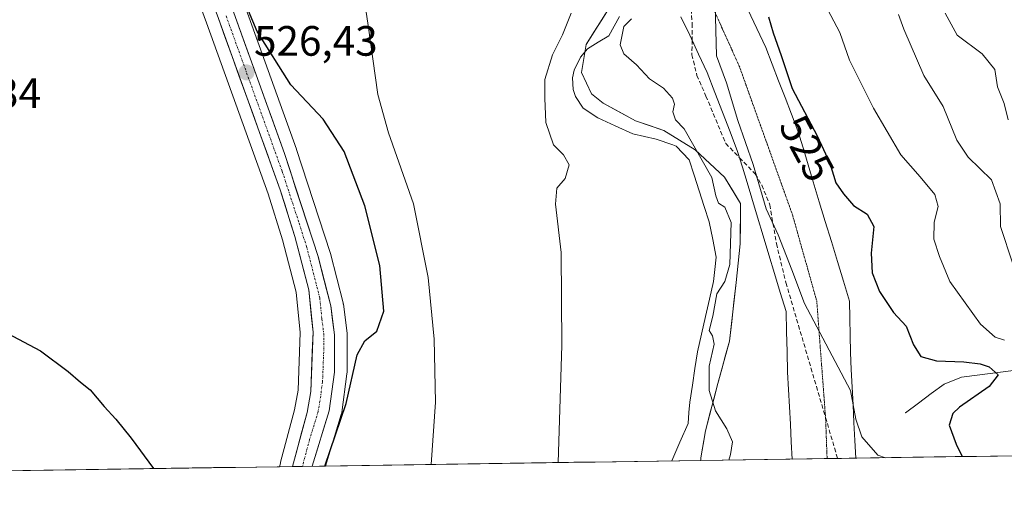
# Model space of a CAD drawing. Units: metres. Extents: x 600356 to 603793, y 4747671 to 4750035.
# Drawn here: x 603143 to 603375, y 4747705 to 4747819 of the extents above; entities that cross this region are included whole.
import ezdxf
from ezdxf.enums import TextEntityAlignment as Align

# ---------------------------------------------------------------- set-up
doc = ezdxf.new("R2010")
doc.units = ezdxf.units.M
doc.header["$MEASUREMENT"] = 0
for name, pattern in [('TRAZO_Y_PUNTO', [1, 0.5, -0.25, 0, -0.25]), ('TRAZOS2', [0.375, 0.25, -0.125]), ('TRAZOSX2', [1.5, 1, -0.5])]:
    doc.linetypes.add(name, pattern=pattern)
for name, color, linetype, lineweight in [('Arbolado forestal CxS', 92, 'Continuous', 0), ('Carretera de calzada única', 19, 'Continuous', 13), ('Carretera de calzada única Cxs', 19, 'Continuous', 13), ('Carretera de calzada única eje', 19, 'TRAZO_Y_PUNTO', 0), ('Carátula', 7, 'Continuous', 5), ('Corriente natural lineal', 142, 'Continuous', 13), ('Cultivos herbáceos CxS', 92, 'Continuous', 0), ('Curva de nivel maestra', 36, 'Continuous', 30), ('Curva de nivel normal', 36, 'Continuous', 0), ('Entidad de ámbito territorial', 19, 'Continuous', 0), ('Entidad de ámbito territorial CxS', 92, 'Continuous', 0), ('Layer 0', 7, 'Continuous', 0), ('Municipio', 9, 'Continuous', 13), ('Municipio CxS', 142, 'Continuous', 0), ('Núcleo urbano CxS', 19, 'Continuous', 0), ('Punto de cota en terreno', 7, 'Continuous', 0), ('Rótulo de curva de nivel directora', 19, 'Continuous', 0), ('Rótulo de punto de cota en terreno', 19, 'Continuous', 0), ('Senda', 19, 'TRAZOSX2', 0), ('Vía pecuaria', 92, 'Continuous', 13), ('Vía pecuaria CxS', 92, 'Continuous', 13), ('Vía pecuaria eje', 92, 'TRAZOS2', 0)]:
    doc.layers.add(name, color=color, linetype=linetype, lineweight=lineweight)
doc.styles.add('Arial', font='txt', dxfattribs={"height": 0.2})

# ---------------------------------------------------------------- blocks, each defined once
blk = doc.blocks.new('*U155')
at = {"layer": 'Cultivos herbáceos CxS', "color": 92, "linetype": 'Continuous', "lineweight": 0}
for points in [[(603281.86, 4747821.5, 514.78), (603276.3, 4747812.8, 514.41), (603275.25, 4747806.16, 514.04), (603277.58, 4747801.15, 513.75), (603280.32, 4747798.96, 513.61), (603287.95, 4747794.77, 513.27), (603294.63, 4747792.45, 513.22), (603302.02, 4747787.88, 515.19), (603308.97, 4747781.5, 516.71), (603312.73, 4747775.28, 518.56), (603312.66, 4747765.75, 517.84), (603311.69, 4747756.57, 516.48), (603310.11, 4747742.79, 515.65), (603307.39, 4747732.79, 516.67), (603304.45, 4747721.64, 512.79), (603303.38, 4747715.19, 513.46), (603303.38, 4747714.61, 513.47), (603214.9, 4747713.3, 523.99), (603214.9, 4747713.3, 523.99), (603218.6, 4747725.46, 523.96), (603218.68, 4747725.81, 523.98), (603218.7, 4747725.93, 523.99), (603219.93, 4747735.03, 524.53), (603219.96, 4747735.43, 524.54), (603219.96, 4747744.26, 525.07), (603219.94, 4747744.63, 525.12), (603219.08, 4747751.46, 526), (603219.05, 4747751.61, 526.02), (603219.01, 4747751.83, 526.04), (603216.03, 4747763.49, 526.76), (603215.97, 4747763.68, 526.77), (603208.04, 4747788, 528.21), (603208.01, 4747788.09, 528.2), (603196.05, 4747821.26, 524.68)], [(603177.53, 4747843.23, 526.25), (603186.8, 4747817.89, 526.53), (603201.33, 4747777.55, 526.64), (603204.76, 4747766.65, 526.77), (603207.96, 4747754.35, 526.12), (603208.91, 4747744.83, 526.03), (603208.4, 4747731.18, 525.57), (603207.58, 4747726.59, 525.61), (603204.29, 4747714.21, 525.55), (603204.25, 4747714.03, 525.55), (603204.22, 4747713.96, 525.54), (603204, 4747713.14, 525.52), (602637.89, 4747704.73, 514.34)]]:
    blk.add_polyline3d(points, dxfattribs=at)
blk = doc.blocks.new('*U162')
at = {"layer": 'Núcleo urbano CxS', "color": 19, "linetype": 'Continuous', "lineweight": 0}
blk.add_polyline3d([(603196.05, 4747821.26, 524.68), (603208.01, 4747788.09, 528.2), (603208.04, 4747788, 528.21), (603215.97, 4747763.68, 526.77), (603216.03, 4747763.49, 526.76), (603219.01, 4747751.83, 526.04), (603219.05, 4747751.61, 526.02), (603219.08, 4747751.46, 526), (603219.94, 4747744.63, 525.12), (603219.96, 4747744.26, 525.07), (603219.96, 4747735.43, 524.54), (603219.93, 4747735.03, 524.53), (603218.7, 4747725.93, 523.99), (603218.68, 4747725.81, 523.98), (603218.6, 4747725.46, 523.96), (603214.9, 4747713.3, 523.99), (603204, 4747713.14, 525.52), (603204, 4747713.14, 525.52), (603204.22, 4747713.96, 525.54), (603204.25, 4747714.03, 525.55), (603204.29, 4747714.21, 525.55), (603207.58, 4747726.59, 525.61), (603208.4, 4747731.18, 525.57), (603208.91, 4747744.83, 526.03), (603207.96, 4747754.35, 526.12), (603204.76, 4747766.65, 526.77), (603201.33, 4747777.55, 526.64), (603186.8, 4747817.89, 526.53), (603177.53, 4747843.23, 526.25)], dxfattribs=at)
blk = doc.blocks.new('*U170')
at = {"layer": 'Cultivos herbáceos CxS', "color": 92, "linetype": 'Continuous', "lineweight": 0}
blk.add_polyline3d([(603177.53, 4747843.23, 526.25), (603186.8, 4747817.89, 526.53), (603201.33, 4747777.55, 526.64), (603204.76, 4747766.65, 526.77), (603207.96, 4747754.35, 526.12), (603208.91, 4747744.83, 526.03), (603208.4, 4747731.18, 525.57), (603207.58, 4747726.59, 525.61), (603204.29, 4747714.21, 525.55), (603204.25, 4747714.03, 525.55), (603204.22, 4747713.96, 525.54), (603204, 4747713.14, 525.52)], dxfattribs=at)
blk = doc.blocks.new('*U178')
at = {"layer": 'Núcleo urbano CxS', "color": 19, "linetype": 'Continuous', "lineweight": 0}
blk.add_polyline3d([(603177.53, 4747843.23, 526.25), (603186.8, 4747817.89, 526.53), (603201.33, 4747777.55, 526.64), (603204.76, 4747766.65, 526.77), (603207.96, 4747754.35, 526.12), (603208.91, 4747744.83, 526.03), (603208.4, 4747731.18, 525.57), (603207.58, 4747726.59, 525.61), (603204.29, 4747714.21, 525.55), (603204.25, 4747714.03, 525.55), (603204.22, 4747713.96, 525.54), (603204, 4747713.14, 525.52)], dxfattribs=at)
blk = doc.blocks.new('*U200')
at = {"layer": 'Curva de nivel normal', "color": 36, "linetype": 'Continuous', "lineweight": 0}
for points in [[(603239.79, 4747713.67, 520), (603240.81, 4747728.38, 520), (603240.51, 4747743.26, 520), (603239.1, 4747757.8, 520), (603235.62, 4747775.18, 520), (603229.69, 4747791.94, 520), (603227.23, 4747800.96, 520), (603224.94, 4747817.22, 520), (603221.02, 4747843.64, 520)], [(603306.78, 4747822.24, 520), (603307.06, 4747810.1, 520), (603309.45, 4747803.73, 520), (603312.08, 4747794.85, 520), (603315.71, 4747784.48, 520), (603318.75, 4747774.03, 520), (603321.58, 4747767.84, 520), (603324.86, 4747759.62, 520), (603327.81, 4747751.64, 520), (603338.67, 4747731.13, 520), (603339.93, 4747724.34, 520), (603341.32, 4747720.16, 520), (603345.14, 4747715.82, 520), (603346.89, 4747715.26, 520)]]:
    blk.add_polyline3d(points, dxfattribs=at)
blk = doc.blocks.new('*U216')
at = {"layer": 'Curva de nivel normal', "color": 36, "linetype": 'Continuous', "lineweight": 0}
for points in [[(603269.71, 4747714.11, 515), (603270.63, 4747741.77, 515), (603270.47, 4747763.67, 515), (603269.12, 4747775.12, 515), (603269.42, 4747778.85, 515), (603271.39, 4747781.14, 515), (603272.31, 4747784.34, 515), (603270.99, 4747786.73, 515), (603268.65, 4747789.12, 515), (603266.86, 4747794.35, 515), (603266.6, 4747800.09, 515), (603266.58, 4747804.5, 515), (603268.43, 4747810.32, 515), (603270.75, 4747815.05, 515), (603272.79, 4747820.19, 515)], [(603287.04, 4747818.86, 515), (603285.21, 4747817.03, 515), (603284.35, 4747812.7, 515), (603285.23, 4747810.58, 515), (603288.24, 4747808, 515), (603291.24, 4747804.66, 515), (603294.59, 4747802.46, 515), (603296.72, 4747800.09, 515), (603297.16, 4747798.67, 515), (603296.78, 4747796.86, 515), (603297.4, 4747794.97, 515), (603299.44, 4747792.86, 515), (603306, 4747781.41, 515), (603306.93, 4747777.08, 515), (603307.54, 4747775.32, 515), (603309.07, 4747774.36, 515), (603310.5, 4747770.74, 515), (603310.2, 4747760.83, 515), (603309.03, 4747756.81, 515), (603307.14, 4747753.92, 515), (603306.19, 4747748.7, 515), (603305.36, 4747745.28, 515), (603306.16, 4747744.02, 515), (603306.51, 4747742.06, 515), (603305.34, 4747736.85, 515), (603305.33, 4747731.1, 515), (603306.84, 4747726.32, 515), (603309.54, 4747722.04, 515), (603310.81, 4747719, 515), (603310.35, 4747716.02, 515), (603309.95, 4747714.71, 515)]]:
    blk.add_polyline3d(points, dxfattribs=at)
blk = doc.blocks.new('*U229')
at = {"layer": 'Curva de nivel maestra', "color": 36, "linetype": 'Continuous', "lineweight": 30}
for points in [[(603139.78, 4747744.63, 525), (603147.65, 4747740.47, 525), (603154.2, 4747735.6, 525), (603157.07, 4747733.07, 525), (603159.36, 4747731.28, 525), (603162.64, 4747727.31, 525), (603165.45, 4747724.38, 525), (603169.01, 4747719.9, 525), (603174.3, 4747712.7, 525)], [(603214.71, 4747713.3, 525), (603219.71, 4747728.02, 525), (603222.33, 4747739.52, 525), (603224.13, 4747742.85, 525), (603226.95, 4747745.14, 525), (603228.59, 4747749.88, 525), (603227.7, 4747760.58, 525), (603224.16, 4747774.71, 525), (603219.27, 4747787.52, 525), (603214.31, 4747795.12, 525), (603206.69, 4747803.25, 525), (603198.72, 4747815.88, 525), (603192.26, 4747831.48, 525)], [(603319.35, 4747819.34, 525), (603320.41, 4747815.55, 525), (603322.35, 4747810.16, 525), (603324.88, 4747802.36, 525), (603330.84, 4747791.19, 525), (603333.76, 4747784.76, 525), (603335.17, 4747780.1, 525), (603337.02, 4747777.54, 525), (603339.35, 4747774.75, 525), (603342.63, 4747772.72, 525), (603344.17, 4747769.83, 525), (603343.54, 4747763.52, 525), (603343.77, 4747758.85, 525), (603345.48, 4747754.52, 525), (603348.84, 4747749.52, 525), (603351.76, 4747746.27, 525), (603353.52, 4747741.87, 525), (603355.24, 4747739.12, 525), (603358.93, 4747738.1, 525), (603365.37, 4747737.87, 525), (603369.24, 4747737.41, 525), (603371.4, 4747736.7, 525), (603373.45, 4747734.84, 525), (603371.4, 4747732.04, 525), (603364.34, 4747727.19, 525), (603362.82, 4747725.68, 525), (603361.9, 4747722.96, 525), (603363.55, 4747718.47, 525), (603365, 4747715.53, 525)]]:
    blk.add_polyline3d(points, dxfattribs=at)
blk = doc.blocks.new('5PATER')
at = {"layer": 'Carátula', "linetype": 'Continuous', "lineweight": 5}
h = blk.add_hatch(color=250, dxfattribs=at)
edge = h.paths.add_edge_path()
edge.add_ellipse((0, 0.01), major_axis=(-1.33, -1.34), ratio=0.999422, start_angle=0, end_angle=360)

msp = doc.modelspace()

# ---------------------------------------------------------------- linework, layer by layer
at = {"layer": 'Arbolado forestal CxS', "color": 92, "linetype": 'Continuous', "lineweight": 0}
for points in [[(603686.8, 4747720.31, 632.88), (603303.38, 4747714.61, 513.47), (603303.38, 4747714.61, 513.47), (603303.38, 4747715.19, 513.46), (603304.45, 4747721.64, 512.79), (603307.39, 4747732.79, 516.67), (603310.11, 4747742.79, 515.65), (603311.69, 4747756.57, 516.48), (603312.66, 4747765.75, 517.84), (603312.73, 4747775.28, 518.56), (603308.97, 4747781.5, 516.71), (603302.02, 4747787.88, 515.19), (603294.63, 4747792.45, 513.22), (603287.95, 4747794.77, 513.27), (603280.32, 4747798.96, 513.61), (603277.58, 4747801.15, 513.75), (603275.25, 4747806.16, 514.04), (603276.3, 4747812.8, 514.41), (603281.86, 4747821.5, 514.78), (603285.81, 4747828.87, 514.51), (603287.67, 4747834.52, 514.42), (603437.7, 4747888.57, 580.62)], [(603287.67, 4747834.52, 514.42), (603285.81, 4747828.87, 514.51), (603281.86, 4747821.5, 514.78), (603276.3, 4747812.8, 514.41), (603275.25, 4747806.16, 514.04), (603277.58, 4747801.15, 513.75), (603280.32, 4747798.96, 513.61), (603287.95, 4747794.77, 513.27), (603294.63, 4747792.45, 513.22), (603302.02, 4747787.88, 515.19), (603308.97, 4747781.5, 516.71), (603312.73, 4747775.28, 518.56), (603312.66, 4747765.75, 517.84), (603311.69, 4747756.57, 516.48), (603310.11, 4747742.79, 515.65), (603307.39, 4747732.79, 516.67), (603304.45, 4747721.64, 512.79), (603303.38, 4747715.19, 513.46), (603303.38, 4747714.61, 513.47)], [(603686.8, 4747720.31, 632.88), (603303.38, 4747714.61, 513.47)]]:
    msp.add_polyline3d(points, dxfattribs=at)
at = {"layer": 'Carretera de calzada única', "color": 19, "linetype": 'Continuous', "lineweight": 13}
for points in [[(603261.65, 4748180.08), (603249.53, 4748140.6), (603177.07, 4747922.44), (603172.82, 4747908.27), (603170.98, 4747899.48), (603170.71, 4747895.69), (603171.51, 4747887.46), (603173.82, 4747874.67), (603179.67, 4747857.18), (603193.23, 4747820.23), (603205.19, 4747787.07), (603213.12, 4747762.75), (603216.1, 4747751.09), (603216.96, 4747744.26), (603216.96, 4747735.43), (603215.73, 4747726.33), (603211.75, 4747713.25)], [(603207.12, 4747713.19), (603210.51, 4747725.94), (603211.39, 4747730.86), (603211.92, 4747744.92), (603210.92, 4747754.88), (603207.64, 4747767.48), (603204.17, 4747778.51), (603189.62, 4747818.91), (603180.35, 4747844.26), (603173.03, 4747865.9), (603169.75, 4747877.08), (603167.71, 4747886.89), (603166.87, 4747895.59), (603167.1, 4747900.63), (603167.95, 4747904.29)], [(603209.43, 4747713.22), (603207.12, 4747713.19)], [(603211.75, 4747713.25), (603209.43, 4747713.22)]]:
    msp.add_lwpolyline(points, dxfattribs=at)
at = {"layer": 'Carretera de calzada única Cxs', "color": 19, "linetype": 'Continuous', "lineweight": 13}
msp.add_polyline3d([(603193.23, 4747820.23, 525.71), (603194.73, 4747816.09, 525.74), (603196.22, 4747811.94, 525.99), (603197.72, 4747807.8, 526.07), (603199.21, 4747803.65, 526.32), (603200.71, 4747799.51, 526.38), (603202.2, 4747795.36, 526.59), (603203.7, 4747791.22, 526.89), (603205.19, 4747787.07, 526.64), (603206.51, 4747783.02, 526.46), (603207.83, 4747778.96, 526.76), (603209.16, 4747774.91, 526.75), (603210.48, 4747770.86, 526.47), (603211.8, 4747766.8, 526.32), (603213.12, 4747762.75, 526.44), (603214.11, 4747758.86, 526.3), (603215.11, 4747754.98, 526.18), (603216.1, 4747751.09, 526.1), (603216.53, 4747747.68, 526.07), (603216.96, 4747744.26, 525.99), (603216.96, 4747739.85, 525.89), (603216.96, 4747735.43, 525.81), (603216.35, 4747730.88, 525.83), (603215.73, 4747726.33, 525.66), (603214.4, 4747721.97, 525.49), (603213.08, 4747717.61, 525.43), (603211.75, 4747713.25, 525.57), (603211.75, 4747713.25, 525.57), (603207.12, 4747713.19, 525.5), (603207.96, 4747716.36, 525.59), (603209.24, 4747721.15, 525.73), (603210.51, 4747725.94, 525.72), (603211.39, 4747730.86, 525.66), (603211.57, 4747735.55, 525.71), (603211.74, 4747740.23, 525.77), (603211.92, 4747744.92, 525.86), (603211.59, 4747748.24, 526), (603211.25, 4747751.56, 526.1), (603210.92, 4747754.88, 526.22), (603209.83, 4747759.08, 526.45), (603208.73, 4747763.28, 526.66), (603207.64, 4747767.48, 526.26), (603206.48, 4747771.16, 526.23), (603205.33, 4747774.83, 526.57), (603204.17, 4747778.51, 526.58), (603202.55, 4747783, 526.55), (603200.94, 4747787.49, 526.59), (603199.32, 4747791.98, 526.76), (603197.7, 4747796.47, 526.57), (603196.09, 4747800.95, 526.51), (603194.47, 4747805.44, 526.63), (603192.85, 4747809.93, 526.36), (603191.24, 4747814.42, 526.35), (603189.62, 4747818.91, 526.47)], dxfattribs=at)
at = {"layer": 'Carretera de calzada única eje', "color": 19, "linetype": 'TRAZO_Y_PUNTO', "lineweight": 0}
msp.add_lwpolyline([(603191.42, 4747819.57), (603197.39, 4747802.99), (603204.67, 4747782.79), (603208.64, 4747770.63), (603210.39, 4747765.1), (603212.03, 4747758.81), (603213.51, 4747752.99), (603214.01, 4747748.01), (603214.44, 4747744.59), (603214.44, 4747740.18), (603214.17, 4747733.15), (603213.57, 4747728.59), (603213.12, 4747726.14), (603211.12, 4747719.57), (603209.43, 4747713.22)], dxfattribs=at)
at = {"layer": 'Corriente natural lineal', "color": 142, "linetype": 'Continuous', "lineweight": 13}
for points in [[(603284.22, 4747819.42, 514.77), (603282.95, 4747817.14, 514.62), (603281.67, 4747814.85, 514.26), (603279.16, 4747813.3, 514.15), (603276.65, 4747811.74, 514.19), (603275.01, 4747809.82, 514.23), (603273.49, 4747806.71, 514), (603273.15, 4747804.91, 513.89), (603273.27, 4747802.15, 513.83), (603273.81, 4747800.5, 513.84), (603275.6, 4747797.72, 513.77), (603279.06, 4747795.49, 513.59), (603283.19, 4747793.58, 513.24), (603287.31, 4747791.66, 513.34), (603290.07, 4747791.06, 513.42), (603292.82, 4747790.47, 513.46), (603296.79, 4747789.06, 513.26), (603297.56, 4747788.78, 513.34), (603300.59, 4747785.59, 513.22), (603301.78, 4747781.92, 512.87), (603302.98, 4747778.25, 513.36), (603304.17, 4747774.57, 513.5), (603305.36, 4747770.9, 512.93), (603306.17, 4747766.74, 512.11), (603306.98, 4747762.57, 512.3), (603306.68, 4747759.71, 512.17), (603306.38, 4747756.84, 513.16), (603305.43, 4747752.7, 514.58), (603304.48, 4747748.56, 513.49), (603303.53, 4747744.41, 512.3), (603302.58, 4747740.27, 511.43), (603301.98, 4747736.31, 511.08), (603301.37, 4747732.36, 510.92), (603300.77, 4747728.4, 511.46), (603300.58, 4747725.89, 511.23), (603300.39, 4747723.37, 511.02), (603298.46, 4747718.95, 511.26), (603296.52, 4747714.52, 511.48), (603296.52, 4747714.51, 511.48)], [(603407.99, 4747743.08, 535.66), (603404.55, 4747742.61, 534.52), (603401.11, 4747742.14, 533.24), (603396.34, 4747740.73, 532.07), (603391.57, 4747739.33, 530.12), (603386.79, 4747737.92, 528.23), (603382.02, 4747736.51, 527.13), (603377.73, 4747735.95, 525.96), (603373.44, 4747735.39, 525.26), (603369.14, 4747734.82, 524.56), (603364.85, 4747734.26, 523.98), (603360.73, 4747732.63, 523.39), (603357.71, 4747730.38, 522.77), (603354.68, 4747728.12, 522.2), (603351.66, 4747725.87, 521.51)]]:
    msp.add_polyline3d(points, dxfattribs=at)
at = {"layer": 'Cultivos herbáceos CxS', "color": 92, "linetype": 'Continuous', "lineweight": 0}
for points in [[(603190.23, 4747952.55, 524.71), (603179.93, 4747921.54, 524.95), (603175.73, 4747907.53, 524.94), (603173.96, 4747899.06, 524.96), (603173.72, 4747895.73, 524.93), (603174.48, 4747887.87, 524.61), (603176.73, 4747875.42, 524.54), (603182.5, 4747858.17, 524.46), (603196.05, 4747821.26, 524.68), (603208.01, 4747788.09, 528.2), (603208.04, 4747788, 528.21), (603215.97, 4747763.68, 526.77), (603216.03, 4747763.49, 526.76), (603219.01, 4747751.83, 526.04), (603219.05, 4747751.61, 526.02), (603219.08, 4747751.46, 526), (603219.94, 4747744.63, 525.12), (603219.96, 4747744.26, 525.07), (603219.96, 4747735.43, 524.54), (603219.93, 4747735.03, 524.53), (603218.7, 4747725.93, 523.99), (603218.68, 4747725.81, 523.98), (603218.6, 4747725.46, 523.96), (603214.9, 4747713.3, 523.99)], [(603287.67, 4747834.52, 514.42), (603285.81, 4747828.87, 514.51), (603281.86, 4747821.5, 514.78), (603276.3, 4747812.8, 514.41), (603275.25, 4747806.16, 514.04), (603277.58, 4747801.15, 513.75), (603280.32, 4747798.96, 513.61), (603287.95, 4747794.77, 513.27), (603294.63, 4747792.45, 513.22), (603302.02, 4747787.88, 515.19), (603308.97, 4747781.5, 516.71), (603312.73, 4747775.28, 518.56), (603312.66, 4747765.75, 517.84), (603311.69, 4747756.57, 516.48), (603310.11, 4747742.79, 515.65), (603307.39, 4747732.79, 516.67), (603304.45, 4747721.64, 512.79), (603303.38, 4747715.19, 513.46), (603303.38, 4747714.61, 513.47)], [(603303.38, 4747714.61, 513.47), (603214.9, 4747713.3, 523.99)], [(603204, 4747713.14, 525.52), (602637.89, 4747704.73, 514.34)]]:
    msp.add_polyline3d(points, dxfattribs=at)
at = {"layer": 'Curva de nivel normal', "color": 36, "linetype": 'Continuous', "lineweight": 0}
for points in [[(603374.96, 4747743, 530), (603372.75, 4747743.72, 530), (603369.35, 4747746.81, 530), (603362.11, 4747756.86, 530), (603359.68, 4747762.77, 530), (603358.34, 4747766.85, 530), (603358.43, 4747770.85, 530), (603359.34, 4747774.52, 530), (603358.55, 4747777.35, 530), (603355.09, 4747781.51, 530), (603350.53, 4747786.77, 530), (603344.06, 4747797.78, 530), (603338.44, 4747809.08, 530), (603336.17, 4747815.58, 530), (603331.21, 4747825.06, 530)], [(603350.01, 4747819.83, 535), (603351.26, 4747816.42, 535), (603355.96, 4747805.44, 535), (603360.5, 4747798.16, 535), (603363.74, 4747790.16, 535), (603366.44, 4747786.18, 535), (603371.94, 4747780.85, 535), (603373.94, 4747775.18, 535), (603374.01, 4747769.8, 535), (603376.93, 4747761.05, 535)], [(603375.84, 4747795, 540), (603374.88, 4747798.82, 540), (603373.32, 4747802.78, 540), (603372.7, 4747806.86, 540), (603369.74, 4747810.56, 540), (603363.84, 4747815, 540), (603361.01, 4747820.16, 540)]]:
    msp.add_polyline3d(points, dxfattribs=at)
at = {"layer": 'Entidad de ámbito territorial', "color": 19, "linetype": 'Continuous', "lineweight": 0}
msp.add_polyline3d([(603281.87, 4747821.5, 514.56), (603280.02, 4747818.6, 514.54), (603278.16, 4747815.7, 514.35), (603276.31, 4747812.8, 514.18), (603275.79, 4747809.48, 514.24), (603275.26, 4747806.16, 514.12), (603276.42, 4747803.65, 514.13), (603277.58, 4747801.15, 513.94), (603280.32, 4747798.96, 513.84), (603284.14, 4747796.87, 513.75), (603287.96, 4747794.77, 513.62), (603291.3, 4747793.62, 513.62), (603294.64, 4747792.46, 513.9), (603298.33, 4747790.17, 513.96), (603302.03, 4747787.88, 514.3), (603305.5, 4747784.69, 516.04), (603308.98, 4747781.5, 516.78), (603310.86, 4747778.39, 516.38), (603312.73, 4747775.28, 516.95), (603312.7, 4747770.52, 516.56), (603312.67, 4747765.75, 516.17), (603312.18, 4747761.16, 516.03), (603311.7, 4747756.57, 516.24), (603311.17, 4747751.98, 515.87), (603310.65, 4747747.39, 515.44), (603310.12, 4747742.8, 515.02), (603309.21, 4747739.46, 514.73), (603308.31, 4747736.13, 515.01), (603307.4, 4747732.79, 515.58), (603306.42, 4747729.07, 514.92), (603305.44, 4747725.36, 513.34), (603304.46, 4747721.64, 512), (603303.92, 4747718.41, 511.24), (603303.39, 4747715.19, 511.53), (603303.39, 4747714.62, 511.63)], dxfattribs=at)
msp.add_polyline3d([(603281.87, 4747821.5, 514.56), (603280.02, 4747818.6, 514.54), (603278.16, 4747815.7, 514.35), (603276.31, 4747812.8, 514.18), (603275.79, 4747809.48, 514.24), (603275.26, 4747806.16, 514.12), (603276.42, 4747803.65, 514.13), (603277.58, 4747801.15, 513.94), (603280.32, 4747798.96, 513.84), (603284.14, 4747796.87, 513.75), (603287.96, 4747794.77, 513.62), (603291.3, 4747793.62, 513.62), (603294.64, 4747792.46, 513.9), (603298.33, 4747790.17, 513.96), (603302.03, 4747787.88, 514.3), (603305.5, 4747784.69, 516.04), (603308.98, 4747781.5, 516.78), (603310.86, 4747778.39, 516.38), (603312.73, 4747775.28, 516.95), (603312.7, 4747770.52, 516.56), (603312.67, 4747765.75, 516.17), (603312.18, 4747761.16, 516.03), (603311.7, 4747756.57, 516.24), (603311.17, 4747751.98, 515.87), (603310.65, 4747747.39, 515.44), (603310.12, 4747742.8, 515.02), (603309.21, 4747739.46, 514.73), (603308.31, 4747736.13, 515.01), (603307.4, 4747732.79, 515.58), (603306.42, 4747729.07, 514.92), (603305.44, 4747725.36, 513.34), (603304.46, 4747721.64, 512), (603303.92, 4747718.41, 511.24), (603303.39, 4747715.19, 511.53), (603303.39, 4747714.62, 511.63)], dxfattribs=at)
at = {"layer": 'Entidad de ámbito territorial CxS', "color": 92, "linetype": 'Continuous', "lineweight": 0}
for points in [[(603281.87, 4747821.5, 514.56), (603280.02, 4747818.6, 514.54), (603278.16, 4747815.7, 514.35), (603276.31, 4747812.8, 514.18), (603275.79, 4747809.48, 514.24), (603275.26, 4747806.16, 514.12), (603276.42, 4747803.65, 514.13), (603277.58, 4747801.15, 513.94), (603280.32, 4747798.96, 513.84), (603284.14, 4747796.87, 513.75), (603287.96, 4747794.77, 513.62), (603291.3, 4747793.62, 513.62), (603294.64, 4747792.46, 513.9), (603298.33, 4747790.17, 513.96), (603302.03, 4747787.88, 514.3), (603305.5, 4747784.69, 516.04), (603308.98, 4747781.5, 516.78), (603310.86, 4747778.39, 516.38), (603312.73, 4747775.28, 516.95), (603312.7, 4747770.52, 516.56), (603312.67, 4747765.75, 516.17), (603312.18, 4747761.16, 516.03), (603311.7, 4747756.57, 516.24), (603311.17, 4747751.98, 515.87), (603310.65, 4747747.39, 515.44), (603310.12, 4747742.8, 515.02), (603309.21, 4747739.46, 514.73), (603308.31, 4747736.13, 515.01), (603307.4, 4747732.79, 515.58), (603306.42, 4747729.07, 514.92), (603305.44, 4747725.36, 513.34), (603304.46, 4747721.64, 512), (603303.92, 4747718.41, 511.24), (603303.39, 4747715.19, 511.53), (603303.39, 4747714.62, 511.63), (603298.4, 4747714.54, 511.06), (603293.41, 4747714.47, 512.29), (603288.42, 4747714.39, 513.01), (603283.43, 4747714.32, 513.38), (603278.44, 4747714.24, 513.88), (603273.45, 4747714.17, 514.48), (603268.46, 4747714.1, 515.12), (603263.47, 4747714.02, 515.84), (603258.48, 4747713.95, 516.59), (603253.49, 4747713.87, 517.36), (603248.5, 4747713.8, 518.27), (603243.51, 4747713.73, 519.17), (603238.52, 4747713.65, 520.13), (603233.54, 4747713.58, 521.14), (603228.55, 4747713.5, 522.14), (603223.56, 4747713.43, 522.92), (603218.57, 4747713.36, 523.88), (603213.58, 4747713.28, 525.11), (603208.59, 4747713.21, 525.51), (603203.6, 4747713.13, 525.53), (603198.61, 4747713.06, 525.5), (603193.62, 4747712.98, 525.38), (603188.63, 4747712.91, 525.32), (603183.64, 4747712.84, 525.25), (603178.65, 4747712.76, 525.11), (603173.66, 4747712.69, 524.94), (603168.67, 4747712.61, 524.76), (603163.68, 4747712.54, 524.55), (603158.69, 4747712.47, 524.34), (603153.7, 4747712.39, 524.12), (603148.71, 4747712.32, 523.93), (603143.72, 4747712.24, 523.77), (603138.73, 4747712.17, 523.62)], [(603378.35, 4747715.73, 528.47), (603373.35, 4747715.65, 526.88), (603368.36, 4747715.58, 525.78), (603363.36, 4747715.51, 524.18), (603358.36, 4747715.43, 522.32), (603353.36, 4747715.36, 520.82), (603348.37, 4747715.28, 520.15), (603343.37, 4747715.21, 519.73), (603338.37, 4747715.13, 519.04), (603333.37, 4747715.06, 518.29), (603328.38, 4747714.99, 517.41), (603323.38, 4747714.91, 516.71), (603318.38, 4747714.84, 516.18), (603313.38, 4747714.76, 515.63), (603308.39, 4747714.69, 514.33), (603303.39, 4747714.62, 511.63), (603303.39, 4747714.62, 511.63), (603303.39, 4747715.19, 511.53), (603303.92, 4747718.41, 511.24), (603304.46, 4747721.64, 512), (603305.44, 4747725.36, 513.34), (603306.42, 4747729.07, 514.92), (603307.4, 4747732.79, 515.58), (603308.31, 4747736.13, 515.01), (603309.21, 4747739.46, 514.73), (603310.12, 4747742.8, 515.02), (603310.65, 4747747.39, 515.44), (603311.17, 4747751.98, 515.87), (603311.7, 4747756.57, 516.24), (603312.18, 4747761.16, 516.03), (603312.67, 4747765.75, 516.17), (603312.7, 4747770.52, 516.56), (603312.73, 4747775.28, 516.95), (603310.86, 4747778.39, 516.38), (603308.98, 4747781.5, 516.78), (603305.5, 4747784.69, 516.04), (603302.03, 4747787.88, 514.3), (603298.33, 4747790.17, 513.96), (603294.64, 4747792.46, 513.9), (603291.3, 4747793.62, 513.62), (603287.96, 4747794.77, 513.62), (603284.14, 4747796.87, 513.75), (603280.32, 4747798.96, 513.84), (603277.58, 4747801.15, 513.94), (603276.42, 4747803.65, 514.13), (603275.26, 4747806.16, 514.12), (603275.79, 4747809.48, 514.24), (603276.31, 4747812.8, 514.18), (603278.16, 4747815.7, 514.35), (603280.02, 4747818.6, 514.54), (603281.87, 4747821.5, 514.56)]]:
    msp.add_polyline3d(points, dxfattribs=at)
at = {"layer": 'Layer 0', "linetype": 'Continuous', "lineweight": 0}
msp.add_point((603351.66, 4747725.87, 521.51), dxfattribs=at)
at = {"layer": 'Municipio', "color": 9, "linetype": 'Continuous', "lineweight": 13}
msp.add_polyline3d([(603281.87, 4747821.5, 514.56), (603280.02, 4747818.6, 514.54), (603278.16, 4747815.7, 514.35), (603276.31, 4747812.8, 514.18), (603275.79, 4747809.48, 514.24), (603275.26, 4747806.16, 514.12), (603276.42, 4747803.65, 514.13), (603277.58, 4747801.15, 513.94), (603280.32, 4747798.96, 513.84), (603284.14, 4747796.87, 513.75), (603287.96, 4747794.77, 513.62), (603291.3, 4747793.62, 513.62), (603294.64, 4747792.46, 513.9), (603298.33, 4747790.17, 513.96), (603302.03, 4747787.88, 514.3), (603305.5, 4747784.69, 516.04), (603308.98, 4747781.5, 516.78), (603310.86, 4747778.39, 516.38), (603312.73, 4747775.28, 516.95), (603312.7, 4747770.52, 516.56), (603312.67, 4747765.75, 516.17), (603312.18, 4747761.16, 516.03), (603311.7, 4747756.57, 516.24), (603311.17, 4747751.98, 515.87), (603310.65, 4747747.39, 515.44), (603310.12, 4747742.8, 515.02), (603309.21, 4747739.46, 514.73), (603308.31, 4747736.13, 515.01), (603307.4, 4747732.79, 515.58), (603306.42, 4747729.07, 514.92), (603305.44, 4747725.36, 513.34), (603304.46, 4747721.64, 512), (603303.92, 4747718.41, 511.24), (603303.39, 4747715.19, 511.53), (603303.39, 4747714.62, 511.63)], dxfattribs=at)
msp.add_polyline3d([(603281.87, 4747821.5, 514.56), (603280.02, 4747818.6, 514.54), (603278.16, 4747815.7, 514.35), (603276.31, 4747812.8, 514.18), (603275.79, 4747809.48, 514.24), (603275.26, 4747806.16, 514.12), (603276.42, 4747803.65, 514.13), (603277.58, 4747801.15, 513.94), (603280.32, 4747798.96, 513.84), (603284.14, 4747796.87, 513.75), (603287.96, 4747794.77, 513.62), (603291.3, 4747793.62, 513.62), (603294.64, 4747792.46, 513.9), (603298.33, 4747790.17, 513.96), (603302.03, 4747787.88, 514.3), (603305.5, 4747784.69, 516.04), (603308.98, 4747781.5, 516.78), (603310.86, 4747778.39, 516.38), (603312.73, 4747775.28, 516.95), (603312.7, 4747770.52, 516.56), (603312.67, 4747765.75, 516.17), (603312.18, 4747761.16, 516.03), (603311.7, 4747756.57, 516.24), (603311.17, 4747751.98, 515.87), (603310.65, 4747747.39, 515.44), (603310.12, 4747742.8, 515.02), (603309.21, 4747739.46, 514.73), (603308.31, 4747736.13, 515.01), (603307.4, 4747732.79, 515.58), (603306.42, 4747729.07, 514.92), (603305.44, 4747725.36, 513.34), (603304.46, 4747721.64, 512), (603303.92, 4747718.41, 511.24), (603303.39, 4747715.19, 511.53), (603303.39, 4747714.62, 511.63)], dxfattribs=at)
at = {"layer": 'Municipio CxS', "color": 142, "linetype": 'Continuous', "lineweight": 0}
for points in [[(603281.87, 4747821.5, 514.56), (603280.02, 4747818.6, 514.54), (603278.16, 4747815.7, 514.35), (603276.31, 4747812.8, 514.18), (603275.79, 4747809.48, 514.24), (603275.26, 4747806.16, 514.12), (603276.42, 4747803.65, 514.13), (603277.58, 4747801.15, 513.94), (603280.32, 4747798.96, 513.84), (603284.14, 4747796.87, 513.75), (603287.96, 4747794.77, 513.62), (603291.3, 4747793.62, 513.62), (603294.64, 4747792.46, 513.9), (603298.33, 4747790.17, 513.96), (603302.03, 4747787.88, 514.3), (603305.5, 4747784.69, 516.04), (603308.98, 4747781.5, 516.78), (603310.86, 4747778.39, 516.38), (603312.73, 4747775.28, 516.95), (603312.7, 4747770.52, 516.56), (603312.67, 4747765.75, 516.17), (603312.18, 4747761.16, 516.03), (603311.7, 4747756.57, 516.24), (603311.17, 4747751.98, 515.87), (603310.65, 4747747.39, 515.44), (603310.12, 4747742.8, 515.02), (603309.21, 4747739.46, 514.73), (603308.31, 4747736.13, 515.01), (603307.4, 4747732.79, 515.58), (603306.42, 4747729.07, 514.92), (603305.44, 4747725.36, 513.34), (603304.46, 4747721.64, 512), (603303.92, 4747718.41, 511.24), (603303.39, 4747715.19, 511.53), (603303.39, 4747714.62, 511.63), (603298.39, 4747714.54, 511.07), (603293.39, 4747714.47, 512.29), (603288.4, 4747714.39, 513.01), (603283.4, 4747714.32, 513.38), (603278.4, 4747714.24, 513.89), (603273.41, 4747714.17, 514.49), (603268.41, 4747714.1, 515.13), (603263.41, 4747714.02, 515.84), (603258.41, 4747713.95, 516.6), (603253.42, 4747713.87, 517.38), (603248.42, 4747713.8, 518.29), (603243.42, 4747713.72, 519.18), (603238.43, 4747713.65, 520.15), (603233.43, 4747713.58, 521.16), (603228.43, 4747713.5, 522.16), (603223.43, 4747713.43, 522.93), (603218.44, 4747713.35, 523.91), (603213.44, 4747713.28, 525.14), (603208.44, 4747713.2, 525.5), (603203.45, 4747713.13, 525.54), (603198.45, 4747713.06, 525.5), (603193.45, 4747712.98, 525.37), (603188.46, 4747712.91, 525.32), (603183.46, 4747712.83, 525.24), (603178.46, 4747712.76, 525.1), (603173.46, 4747712.69, 524.93), (603168.47, 4747712.61, 524.75), (603163.47, 4747712.54, 524.54), (603158.47, 4747712.46, 524.33), (603153.48, 4747712.39, 524.11), (603148.48, 4747712.31, 523.92), (603143.48, 4747712.24, 523.77), (603138.48, 4747712.17, 523.62)], [(603378.35, 4747715.73, 528.47), (603373.35, 4747715.65, 526.88), (603368.36, 4747715.58, 525.78), (603363.36, 4747715.51, 524.18), (603358.36, 4747715.43, 522.32), (603353.36, 4747715.36, 520.82), (603348.37, 4747715.28, 520.15), (603343.37, 4747715.21, 519.73), (603338.37, 4747715.13, 519.04), (603333.37, 4747715.06, 518.29), (603328.38, 4747714.99, 517.41), (603323.38, 4747714.91, 516.71), (603318.38, 4747714.84, 516.18), (603313.38, 4747714.76, 515.63), (603308.39, 4747714.69, 514.33), (603303.39, 4747714.62, 511.63), (603303.39, 4747714.62, 511.63), (603303.39, 4747715.19, 511.53), (603303.92, 4747718.41, 511.24), (603304.46, 4747721.64, 512), (603305.44, 4747725.36, 513.34), (603306.42, 4747729.07, 514.92), (603307.4, 4747732.79, 515.58), (603308.31, 4747736.13, 515.01), (603309.21, 4747739.46, 514.73), (603310.12, 4747742.8, 515.02), (603310.65, 4747747.39, 515.44), (603311.17, 4747751.98, 515.87), (603311.7, 4747756.57, 516.24), (603312.18, 4747761.16, 516.03), (603312.67, 4747765.75, 516.17), (603312.7, 4747770.52, 516.56), (603312.73, 4747775.28, 516.95), (603310.86, 4747778.39, 516.38), (603308.98, 4747781.5, 516.78), (603305.5, 4747784.69, 516.04), (603302.03, 4747787.88, 514.3), (603298.33, 4747790.17, 513.96), (603294.64, 4747792.46, 513.9), (603291.3, 4747793.62, 513.62), (603287.96, 4747794.77, 513.62), (603284.14, 4747796.87, 513.75), (603280.32, 4747798.96, 513.84), (603277.58, 4747801.15, 513.94), (603276.42, 4747803.65, 514.13), (603275.26, 4747806.16, 514.12), (603275.79, 4747809.48, 514.24), (603276.31, 4747812.8, 514.18), (603278.16, 4747815.7, 514.35), (603280.02, 4747818.6, 514.54), (603281.87, 4747821.5, 514.56)]]:
    msp.add_polyline3d(points, dxfattribs=at)
at = {"layer": 'Núcleo urbano CxS', "color": 19, "linetype": 'Continuous', "lineweight": 0}
for points in [[(603190.23, 4747952.55, 524.71), (603179.93, 4747921.54, 524.95), (603175.73, 4747907.53, 524.94), (603173.96, 4747899.06, 524.96), (603173.72, 4747895.73, 524.93), (603174.48, 4747887.87, 524.61), (603176.73, 4747875.42, 524.54), (603182.5, 4747858.17, 524.46), (603196.05, 4747821.26, 524.68), (603208.01, 4747788.09, 528.2), (603208.04, 4747788, 528.21), (603215.97, 4747763.68, 526.77), (603216.03, 4747763.49, 526.76), (603219.01, 4747751.83, 526.04), (603219.05, 4747751.61, 526.02), (603219.08, 4747751.46, 526), (603219.94, 4747744.63, 525.12), (603219.96, 4747744.26, 525.07), (603219.96, 4747735.43, 524.54), (603219.93, 4747735.03, 524.53), (603218.7, 4747725.93, 523.99), (603218.68, 4747725.81, 523.98), (603218.6, 4747725.46, 523.96), (603214.9, 4747713.3, 523.99)], [(603214.9, 4747713.3, 523.99), (603204, 4747713.14, 525.52)]]:
    msp.add_polyline3d(points, dxfattribs=at)
at = {"layer": 'Senda', "color": 19, "linetype": 'TRAZOSX2', "lineweight": 0}
for points in [[(603273.69, 4747879.21), (603273.82, 4747878.99), (603279.76, 4747869.77), (603290.96, 4747849.68), (603298.32, 4747838.57), (603299.74, 4747833.78), (603300.62, 4747828.56), (603301.33, 4747817.67), (603301.3, 4747813.77)], [(603301.3, 4747813.77), (603301.28, 4747810.35), (603302.43, 4747805.49), (603304.58, 4747800.61), (603309.24, 4747789.44), (603312.5, 4747786.06)], [(603312.5, 4747786.06), (603316.19, 4747782.23), (603317.78, 4747779.59), (603319.63, 4747774.97), (603321.2, 4747765.78), (603323.43, 4747756.58), (603332.78, 4747724.75)], [(603332.78, 4747724.75), (603335.62, 4747715.1), (603335.62, 4747715.09)]]:
    msp.add_lwpolyline(points, dxfattribs=at)
at = {"layer": 'Vía pecuaria', "color": 92, "linetype": 'Continuous', "lineweight": 13}
for points in [[(603314.47, 4747821.03, 523.14), (603316.58, 4747816.53, 523.37), (603318.7, 4747812.03, 523.84), (603320.21, 4747808.1, 523.85), (603321.72, 4747804.18, 524.16), (603323.23, 4747800.25, 523.93), (603324.74, 4747796.33, 523.76), (603326.25, 4747792.4, 523.68), (603327.47, 4747788.39, 523.64), (603328.68, 4747784.37, 523.29), (603329.9, 4747780.36, 523.28), (603331.31, 4747775.67, 523.02), (603332.73, 4747770.97, 522.49), (603334.15, 4747766.28, 522.26), (603335.57, 4747761.58, 522.54), (603336.99, 4747756.89, 522.69), (603338.4, 4747752.19, 522.57), (603338.5, 4747748.16, 522.13), (603338.6, 4747744.13, 521.58), (603338.7, 4747740.11, 521.03), (603338.81, 4747736.08, 520.46), (603339.03, 4747731.89, 519.99), (603339.26, 4747727.71, 519.79), (603339.49, 4747723.53, 519.94), (603339.71, 4747719.34, 519.57), (603339.94, 4747715.16, 519.29)], [(603298.68, 4747819.34, 516.98), (603300.75, 4747814.94, 516.91), (603301.3, 4747813.77, 517.06)], [(603301.3, 4747813.77, 517.06), (603302.83, 4747810.53, 517.47), (603304.9, 4747806.13, 518.18), (603306.69, 4747801.48, 518.08), (603308.48, 4747796.83, 518.66), (603310.27, 4747792.18, 518.96), (603312.05, 4747787.53, 518.89), (603312.5, 4747786.06, 518.91)], [(603312.5, 4747786.06, 518.91), (603313.17, 4747783.86, 518.94), (603314.28, 4747780.18, 518.54), (603315.39, 4747776.51, 518.69), (603316.73, 4747772.06, 519.1), (603318.08, 4747767.6, 519.04), (603319.42, 4747763.15, 519.03), (603320.77, 4747758.7, 519.06), (603322.11, 4747754.25, 519.11), (603323.46, 4747749.79, 518.96), (603323.58, 4747745.02, 518.62), (603323.7, 4747740.25, 518.32), (603323.82, 4747735.48, 518.13), (603324.04, 4747731.37, 517.77), (603324.26, 4747727.26, 517.31), (603324.48, 4747723.15, 517.14), (603324.71, 4747719.04, 517.14), (603324.93, 4747714.94, 516.88)], [(603333.15, 4747715.06, 518.26), (603329.04, 4747715, 517.54), (603324.93, 4747714.94, 516.88)], [(603335.62, 4747715.09, 518.62), (603333.15, 4747715.06, 518.26)], [(603339.94, 4747715.16, 519.29), (603336.54, 4747715.11, 518.75), (603335.62, 4747715.09, 518.62)]]:
    msp.add_polyline3d(points, dxfattribs=at)
at = {"layer": 'Vía pecuaria CxS', "color": 92, "linetype": 'Continuous', "lineweight": 13}
msp.add_polyline3d([(603314.47, 4747821.03, 523.14), (603316.58, 4747816.53, 523.37), (603318.7, 4747812.03, 523.84), (603320.21, 4747808.1, 523.85), (603321.72, 4747804.18, 524.16), (603323.23, 4747800.25, 523.93), (603324.74, 4747796.33, 523.76), (603326.25, 4747792.4, 523.68), (603327.47, 4747788.39, 523.64), (603328.68, 4747784.37, 523.29), (603329.9, 4747780.36, 523.28), (603331.31, 4747775.67, 523.02), (603332.73, 4747770.97, 522.49), (603334.15, 4747766.28, 522.26), (603335.57, 4747761.58, 522.54), (603336.99, 4747756.89, 522.69), (603338.4, 4747752.19, 522.57), (603338.5, 4747748.16, 522.13), (603338.6, 4747744.13, 521.58), (603338.7, 4747740.11, 521.03), (603338.81, 4747736.08, 520.46), (603339.03, 4747731.89, 519.99), (603339.26, 4747727.71, 519.79), (603339.49, 4747723.53, 519.94), (603339.71, 4747719.34, 519.57), (603339.94, 4747715.16, 519.29), (603336.19, 4747715.1, 518.7), (603332.43, 4747715.05, 518.16), (603328.68, 4747714.99, 517.47), (603328.68, 4747714.99, 517.47), (603324.93, 4747714.94, 516.88), (603324.71, 4747719.04, 517.14), (603324.48, 4747723.15, 517.14), (603324.26, 4747727.26, 517.31), (603324.04, 4747731.37, 517.77), (603323.82, 4747735.48, 518.13), (603323.7, 4747740.25, 518.32), (603323.58, 4747745.02, 518.62), (603323.46, 4747749.79, 518.96), (603322.11, 4747754.25, 519.11), (603320.77, 4747758.7, 519.06), (603319.42, 4747763.15, 519.03), (603318.08, 4747767.6, 519.04), (603316.73, 4747772.06, 519.1), (603315.39, 4747776.51, 518.69), (603314.28, 4747780.18, 518.54), (603313.17, 4747783.86, 518.94), (603312.05, 4747787.53, 518.89), (603310.27, 4747792.18, 518.96), (603308.48, 4747796.83, 518.66), (603306.69, 4747801.48, 518.08), (603304.9, 4747806.13, 518.18), (603302.83, 4747810.53, 517.47), (603300.75, 4747814.94, 516.91), (603298.68, 4747819.34, 516.98)], dxfattribs=at)
at = {"layer": 'Vía pecuaria eje', "color": 92, "linetype": 'TRAZOS2', "lineweight": 0}
for points in [[(603306.51, 4747820.81, 519.9), (603308.49, 4747816.42, 520.67), (603310.47, 4747812.03, 521.28), (603312.45, 4747807.63, 521.65), (603314.02, 4747803.25, 521.25), (603315.58, 4747798.87, 521.28), (603317.15, 4747794.5, 521.28), (603318.72, 4747790.12, 521.23), (603320.28, 4747785.74, 521.06), (603321.85, 4747781.36, 521.03), (603323.41, 4747776.98, 521.16), (603324.98, 4747772.6, 521.05), (603326.13, 4747768.52, 520.83), (603327.27, 4747764.44, 520.74), (603328.42, 4747760.36, 520.77), (603329.57, 4747756.28, 520.79), (603330.72, 4747752.2, 520.76), (603331.06, 4747747.58, 520.3), (603331.41, 4747742.96, 519.7), (603331.76, 4747738.34, 519.35), (603332.11, 4747733.72, 518.93), (603332.46, 4747729.1, 518.72), (603332.78, 4747724.75, 518.66)], [(603332.78, 4747724.75, 518.66), (603332.8, 4747724.49, 518.65), (603332.97, 4747719.77, 518.45), (603333.15, 4747715.06, 518.26)]]:
    msp.add_polyline3d(points, dxfattribs=at)

# ---------------------------------------------------------------- block references
at = {"layer": 'Cultivos herbáceos CxS', "color": 92, "linetype": 'Continuous', "lineweight": 0}
for name in ['*U155', '*U170']:
    msp.add_blockref(name, (0, 0), dxfattribs=at)
at = {"layer": 'Curva de nivel maestra', "color": 36, "linetype": 'Continuous', "lineweight": 30}
msp.add_blockref('*U229', (0, 0), dxfattribs=at)
at = {"layer": 'Curva de nivel normal', "color": 36, "linetype": 'Continuous', "lineweight": 0}
for name in ['*U200', '*U216']:
    msp.add_blockref(name, (0, 0), dxfattribs=at)
at = {"layer": 'Núcleo urbano CxS', "color": 19, "linetype": 'Continuous', "lineweight": 0}
for name in ['*U162', '*U178']:
    msp.add_blockref(name, (0, 0), dxfattribs=at)
at = {"layer": 'Punto de cota en terreno', "linetype": 'Continuous', "lineweight": 0}
msp.add_blockref('5PATER', (603196.25, 4747806.18, 526.43), dxfattribs=at)

# ---------------------------------------------------------------- texts
at = {"layer": 'Rótulo de curva de nivel directora', "color": 19, "linetype": 'Continuous', "lineweight": 0, "style": 'Arial'}
msp.add_text('525', height=7, rotation=-61.9168, dxfattribs=at).set_placement((603328.39, 4747788.28), align=Align.MIDDLE_CENTER)
at = {"layer": 'Rótulo de punto de cota en terreno', "color": 19, "linetype": 'Continuous', "lineweight": 0, "style": 'Arial'}
for s, p in [('526,43', (603198.01, 4747807.94)), ('527,34', (603118.65, 4747795.61))]:
    msp.add_text(s, height=7, dxfattribs=at).set_placement(p, align=Align.BOTTOM_LEFT)

doc.saveas('drawing.dxf')
